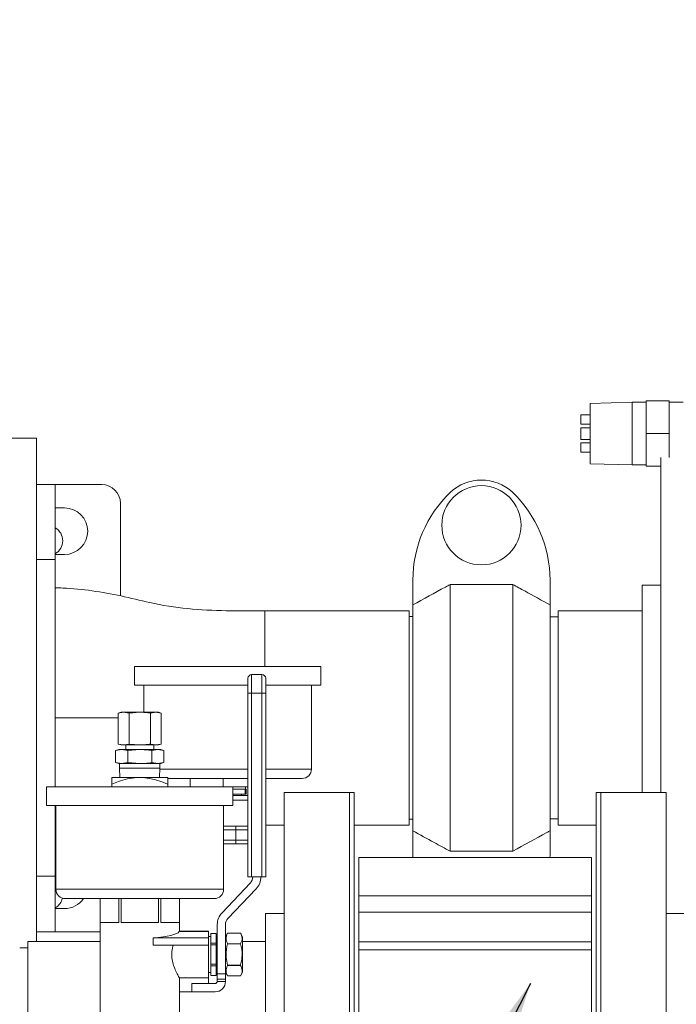
# Model space of a CAD drawing. Units: inches. Extents: x 0.1 to 16.9, y 0 to 10.9.
# Drawn here: x 9.5 to 10.1, y 7 to 7.8 of the extents above; entities that cross this region are included whole.
import ezdxf

# ---------------------------------------------------------------- set-up
doc = ezdxf.new("R2010")
doc.units = ezdxf.units.IN
doc.header["$MEASUREMENT"] = 0
doc.layers.add('SLD-0', color=7, linetype='Continuous')
doc.dimstyles.new('SLDDIMSTYLE0', dxfattribs={"dimtxt": 0, "dimasz": 0.140625, "dimexe": 0, "dimexo": 0.0625, "dimgap": 0, "dimtad": 0, "dimtih": 1, "dimtoh": 1, "dimdec": 0, "dimrnd": 1e-09, "dimzin": 0, "dimdsep": 46, "dimlunit": 5, "dimtxsty": 'Standard', "dimsah": 1, "dimcen": 0.09, "dimadec": 0, "dimazin": 0, "dimtfac": 0.140625, "dimtdec": 0, "dimtofl": 0, "dimtmove": 0, "dimatfit": 3, "dimfxl": 0, "dimfrac": 2, "dimtolj": 1, "dimtzin": 0, "dimarcsym": 0})

msp = doc.modelspace()

# ---------------------------------------------------------------- hatches: boundary and pattern name
at = {"linetype": 'Continuous', "lineweight": 0}
h = msp.add_hatch(dxfattribs=at)
h.set_pattern_fill('ANSI31', style=0)
edge = h.paths.add_edge_path(flags=0)
edge.add_arc((8.4733417, 8.7301272), 0.0117188, 180, 270)
edge.add_line((8.4733417, 8.7184084), (8.5631855, 8.7184084))
edge.add_line((8.5631855, 8.7184084), (8.5631855, 8.7262209))
edge.add_line((8.5631855, 8.7262209), (8.4733417, 8.7262209))
edge.add_arc((8.4733417, 8.7301272), 0.0039063, 180, 270, ccw=False)
edge.add_line((8.4694355, 8.7301272), (8.4694355, 8.7770022))
edge.add_arc((8.4577167, 8.7770022), 0.0117188, 360, 450)
edge.add_line((8.4577167, 8.7887209), (8.4030292, 8.7887209))
edge.add_arc((8.4030292, 8.7770022), 0.0117188, 90, 180)
edge.add_line((8.3913105, 8.7770022), (8.3913105, 6.5582522))
edge.add_arc((8.4030292, 6.5582522), 0.0117187, 180, 270)
edge.add_line((8.4030292, 6.5465334), (11.5827167, 6.5465334))
edge.add_arc((11.5827167, 6.5582522), 0.0117187, 270, 360)
edge.add_line((11.5944355, 6.5582522), (11.5944355, 8.7770022))
edge.add_arc((11.5827167, 8.7770022), 0.0117188, 0, 90)
edge.add_line((11.5827167, 8.7887209), (11.5280292, 8.7887209))
edge.add_arc((11.5280292, 8.7770022), 0.0117188, 90, 180)
edge.add_line((11.5163105, 8.7770022), (11.5163105, 8.7301272))
edge.add_arc((11.5124042, 8.7301272), 0.0039063, 270, 360, ccw=False)
edge.add_line((11.5124042, 8.7262209), (11.4225605, 8.7262209))
edge.add_line((11.4225605, 8.7262209), (11.4225605, 8.7184084))
edge.add_line((11.4225605, 8.7184084), (11.5124042, 8.7184084))
edge.add_arc((11.5124042, 8.7301272), 0.0117188, 270, 360)
edge.add_line((11.524123, 8.7301272), (11.524123, 8.7770022))
edge.add_arc((11.5280292, 8.7770022), 0.0039063, 90, 180, ccw=False)
edge.add_line((11.5280292, 8.7809084), (11.5827167, 8.7809084))
edge.add_arc((11.5827167, 8.7770022), 0.0039063, 0, 90, ccw=False)
edge.add_line((11.586623, 8.7770022), (11.586623, 6.5582522))
edge.add_arc((11.5827167, 6.5582522), 0.0039062, 270, 360, ccw=False)
edge.add_line((11.5827167, 6.5543459), (8.4030292, 6.5543459))
edge.add_arc((8.4030292, 6.5582522), 0.0039062, 180, 270, ccw=False)
edge.add_line((8.399123, 6.5582522), (8.399123, 8.7770022))
edge.add_arc((8.4030292, 8.7770022), 0.0039063, 90, 180, ccw=False)
edge.add_line((8.4030292, 8.7809084), (8.4577167, 8.7809084))
edge.add_arc((8.4577167, 8.7770022), 0.0039063, 0, 90, ccw=False)
edge.add_line((8.461623, 8.7770022), (8.461623, 8.7301272))

# ---------------------------------------------------------------- linework, layer by layer
at = {"color": 7, "linetype": 'Continuous', "lineweight": 15}
for p, q in [((10.0373141, 7.5063772), (10.0021579, 7.5053245)), ((10.0021579, 7.4801272), (10.0021579, 7.5053245)), ((10.0490329, 7.5063772), (10.0373141, 7.5063772)), ((10.0373141, 7.4801272), (10.0373141, 7.5063772)), ((10.0685641, 7.5074709), (10.0490329, 7.5074709)), ((10.0490329, 7.5074709), (10.0490329, 7.4801272)), ((10.0685641, 7.5074709), (10.0685641, 7.4801272)), ((10.0802829, 7.5063772), (10.0685641, 7.5063772)), ((10.0021579, 7.4957522), (9.9943454, 7.4957522)), ((9.9943454, 7.4918459), (9.9943454, 7.4957522)), ((9.9943454, 7.4879397), (9.9943454, 7.4918459)), ((9.9943454, 7.4879397), (10.0021579, 7.4879397)), ((10.0021579, 7.48501), (9.9943454, 7.48501)), ((9.9943454, 7.4801272), (9.9943454, 7.48501)), ((9.9943454, 7.4752444), (9.9943454, 7.4801272)), ((10.0021579, 7.4549298), (10.0021579, 7.4801272)), ((10.0373141, 7.4538772), (10.0373141, 7.4801272)), ((10.0685641, 7.4801272), (10.0490329, 7.4801272)), ((10.0490329, 7.4801272), (10.0490329, 7.4527834)), ((10.0685641, 7.4801272), (10.0685641, 7.4602122)), ((9.5379655, 7.4762209), (9.483278, 7.4762209)), ((9.5379655, 7.0543459), (9.5379655, 7.4762209)), ((9.9943454, 7.4752444), (10.0021579, 7.4752444)), ((10.0021579, 7.4723147), (9.9943454, 7.4723147)), ((9.9943454, 7.4684084), (9.9943454, 7.4723147)), ((9.9943454, 7.4645022), (9.9943454, 7.4684084)), ((9.9943454, 7.4645022), (10.0021579, 7.4645022)), ((10.0021579, 7.4549298), (10.0373141, 7.4538772)), ((10.0373141, 7.4538772), (10.0490329, 7.4538772)), ((10.061403, 7.4602122), (10.061403, 7.1793459)), ((10.061403, 7.4527834), (10.0490329, 7.4527834)), ((9.5535905, 7.4373884), (9.5379655, 7.4373884)), ((9.5535905, 7.4373884), (9.592653, 7.4373884)), ((9.5535905, 7.3746584), (9.5535905, 7.4373884)), ((9.608278, 7.4217634), (9.608278, 7.3441714)), ((9.5535905, 7.4178571), (9.561403, 7.4178571)), ((9.5535905, 7.3746584), (9.5379655, 7.3746584)), ((9.561403, 7.3787946), (9.5535905, 7.3787946)), ((9.5535905, 7.1840334), (9.5535905, 7.3746584)), ((9.8535124, 7.3573773), (9.8535124, 7.3364999)), ((9.9685124, 7.3364999), (9.9685124, 7.3573773)), ((9.8847624, 7.3536685), (9.9372624, 7.3536685)), ((9.8847624, 7.1300233), (9.8847624, 7.3536685)), ((9.9372624, 7.1300233), (9.9372624, 7.3536685)), ((10.061403, 7.353174), (10.045778, 7.353174)), ((10.045778, 7.353174), (10.045778, 7.1793459)), ((9.8504655, 7.3316897), (9.7293717, 7.3316897)), ((9.7293717, 7.3316897), (9.7293717, 7.2848147)), ((9.8504655, 7.2418459), (9.8504655, 7.3316897)), ((9.8535124, 7.1471919), (9.8535124, 7.3364999)), ((9.9685124, 7.1471919), (9.9685124, 7.3364999)), ((10.045778, 7.3316897), (9.9754655, 7.3316897)), ((9.9754655, 7.3316897), (9.9754655, 7.1520022)), ((9.8535124, 7.3268147), (9.8504655, 7.3268147)), ((9.9754655, 7.3265022), (9.9685124, 7.3265022)), ((9.6199967, 7.2848147), (9.6199967, 7.2691897)), ((9.6199967, 7.2848147), (9.7762467, 7.2848147)), ((9.7762467, 7.2691897), (9.7762467, 7.2848147)), ((9.7152167, 7.2624865), (9.7152167, 7.2749865)), ((9.7183417, 7.2781115), (9.7183417, 7.2624865)), ((9.7183417, 7.2781115), (9.7269667, 7.2781115)), ((9.7269667, 7.2624865), (9.7269667, 7.2781115)), ((9.7300917, 7.2749865), (9.7300917, 7.2624865)), ((9.6199967, 7.2691897), (9.7152167, 7.2691897)), ((9.6278092, 7.2691897), (9.6278092, 7.2465334)), ((9.7300917, 7.2691897), (9.7762467, 7.2691897)), ((9.7684342, 7.1988772), (9.7684342, 7.2691897)), ((9.7152167, 7.108523), (9.7152167, 7.2624865)), ((9.7183417, 7.2624865), (9.7152167, 7.2624865)), ((9.7183417, 7.2624865), (9.7183417, 7.108523)), ((9.7269667, 7.2624865), (9.7183417, 7.2624865)), ((9.7269667, 7.108523), (9.7269667, 7.2624865)), ((9.7300917, 7.2624865), (9.7269667, 7.2624865)), ((9.7300917, 7.2624865), (9.7300917, 7.108523)), ((9.6089042, 7.2465334), (9.606487, 7.2458857)), ((9.6109976, 7.2465334), (9.606487, 7.2458857)), ((9.606487, 7.2458857), (9.606487, 7.2198374)), ((9.6089042, 7.2465334), (9.6109976, 7.2465334)), ((9.6155081, 7.2458857), (9.6109976, 7.2465334)), ((9.6109976, 7.2465334), (9.6245292, 7.2465334)), ((9.6245292, 7.2465334), (9.6155081, 7.2458857)), ((9.6155081, 7.2458857), (9.6155081, 7.2198374)), ((9.6245292, 7.2465334), (9.6380609, 7.2465334)), ((9.6380609, 7.2465334), (9.6335503, 7.2458857)), ((9.6335503, 7.2458857), (9.6335503, 7.2198374)), ((9.6425714, 7.2458857), (9.6380609, 7.2465334)), ((9.6380609, 7.2465334), (9.6401542, 7.2465334)), ((9.6425714, 7.2458857), (9.6401542, 7.2465334)), ((9.6425714, 7.2458857), (9.6425714, 7.2198374)), ((9.8504655, 7.1520022), (9.8504655, 7.2418459)), ((9.6069511, 7.2152834), (9.6042318, 7.2145548)), ((9.6042318, 7.2145548), (9.6093061, 7.2152834)), ((9.6042318, 7.2042933), (9.6042318, 7.2145548)), ((9.606487, 7.2198374), (9.6089042, 7.2191897)), ((9.606487, 7.2198374), (9.6109976, 7.2191897)), ((9.6069511, 7.2152834), (9.6093061, 7.2152834)), ((9.6089042, 7.2191897), (9.6109976, 7.2191897)), ((9.6093061, 7.2152834), (9.6245292, 7.2152834)), ((9.6093061, 7.2152834), (9.6143805, 7.2145548)), ((9.6109976, 7.2191897), (9.6155081, 7.2198374)), ((9.6109976, 7.2191897), (9.6245292, 7.2191897)), ((9.6128105, 7.2191897), (9.6128105, 7.2152834)), ((9.6143805, 7.2145548), (9.6245292, 7.2152834)), ((9.6143805, 7.2042933), (9.6143805, 7.2145548)), ((9.6155081, 7.2198374), (9.6245292, 7.2191897)), ((9.6245292, 7.2191897), (9.6380609, 7.2191897)), ((9.6245292, 7.2152834), (9.6397523, 7.2152834)), ((9.6335503, 7.2198374), (9.6380609, 7.2191897)), ((9.634678, 7.2145548), (9.6397523, 7.2152834)), ((9.634678, 7.2042933), (9.634678, 7.2145548)), ((9.636248, 7.2152834), (9.636248, 7.2191897)), ((9.6380609, 7.2191897), (9.6425714, 7.2198374)), ((9.6380609, 7.2191897), (9.6401542, 7.2191897)), ((9.6397523, 7.2152834), (9.6448267, 7.2145548)), ((9.6397523, 7.2152834), (9.6421073, 7.2152834)), ((9.6401542, 7.2191897), (9.6425714, 7.2198374)), ((9.6448267, 7.2145548), (9.6421073, 7.2152834)), ((9.6448267, 7.2042933), (9.6448267, 7.2145548)), ((9.6042318, 7.2042933), (9.6069511, 7.2035647)), ((9.6093061, 7.2035647), (9.6042318, 7.2042933)), ((9.6069511, 7.2035647), (9.6093061, 7.2035647)), ((9.6076542, 7.2035647), (9.6076542, 7.1996584)), ((9.6076542, 7.1996584), (9.6078881, 7.1918459)), ((9.6076542, 7.1996584), (9.6414042, 7.1996584)), ((9.6143805, 7.2042933), (9.6093061, 7.2035647)), ((9.6093061, 7.2035647), (9.6245292, 7.2035647)), ((9.6245292, 7.2035647), (9.6143805, 7.2042933)), ((9.6245292, 7.2035647), (9.6397523, 7.2035647)), ((9.6397523, 7.2035647), (9.634678, 7.2042933)), ((9.6448267, 7.2042933), (9.6397523, 7.2035647)), ((9.6397523, 7.2035647), (9.6421073, 7.2035647)), ((9.6411703, 7.1918459), (9.6414042, 7.1996584)), ((9.6414042, 7.1996584), (9.6414042, 7.2035647)), ((9.6421073, 7.2035647), (9.6448267, 7.2042933)), ((9.6245292, 7.1918459), (9.6010917, 7.1918459)), ((9.6479667, 7.1918459), (9.6245292, 7.1918459)), ((9.6476613, 7.1910647), (9.7152167, 7.1910647)), ((9.6668717, 7.1841115), (9.6668717, 7.1910647)), ((9.7300917, 7.1910647), (9.7606217, 7.1910647)), ((9.5464042, 7.1840334), (9.5464042, 7.1684084)), ((9.5464042, 7.1840334), (9.7026542, 7.1840334)), ((9.6010917, 7.1862409), (9.6010917, 7.1840334)), ((9.6479667, 7.1862409), (9.6479667, 7.1840334)), ((9.6945561, 7.1841115), (9.6668717, 7.1841115)), ((9.6831217, 7.1841115), (9.6831217, 7.1840334)), ((9.7152167, 7.1841115), (9.6945561, 7.1841115)), ((9.7026542, 7.1684084), (9.7026542, 7.1840334)), ((9.7129083, 7.1821584), (9.7026542, 7.1821584)), ((9.7129083, 7.1777834), (9.7129083, 7.1821584)), ((9.7137467, 7.1821584), (9.7129083, 7.1821584)), ((9.7131217, 7.1821584), (9.7131217, 7.1841115)), ((9.7137467, 7.1821584), (9.7137467, 7.1777834)), ((9.7026542, 7.1777834), (9.7129083, 7.1777834)), ((9.7152167, 7.1768459), (9.7026542, 7.1768459)), ((9.7098405, 7.1768459), (9.7098405, 7.1777834)), ((9.7137467, 7.1777834), (9.7129083, 7.1777834)), ((9.8003105, 7.1793459), (9.745623, 7.1793459)), ((9.745623, 7.1793459), (9.745623, 6.7105959)), ((9.8042167, 7.1793459), (9.8003105, 7.1793459)), ((9.8003105, 7.1793459), (9.8003105, 6.7105959)), ((9.8042167, 7.1793459), (9.8042167, 6.7105959)), ((10.011248, 7.1793459), (10.0073417, 7.1793459)), ((10.0073417, 7.1793459), (10.0073417, 6.7105959)), ((10.0659355, 7.1793459), (10.011248, 7.1793459)), ((10.011248, 7.1793459), (10.011248, 6.7105959)), ((10.0659355, 6.7105959), (10.0659355, 7.1793459)), ((9.5464042, 7.1684084), (9.7026542, 7.1684084)), ((9.5535905, 7.1090334), (9.5535905, 7.1684084)), ((9.5542167, 7.1684084), (9.5542167, 7.0980959)), ((9.6948417, 7.0980959), (9.6948417, 7.1684084)), ((9.8504655, 7.1568772), (9.8535124, 7.1568772)), ((9.9685124, 7.1571897), (9.9754655, 7.1571897)), ((9.6948417, 7.1511584), (9.7050905, 7.1511584)), ((9.7050905, 7.1480334), (9.7050905, 7.1511584)), ((9.7050905, 7.1511584), (9.7152167, 7.1511584)), ((9.7300917, 7.1520022), (9.745623, 7.1520022)), ((9.8042167, 7.1520022), (9.8504655, 7.1520022)), ((9.9754655, 7.1520022), (10.0073417, 7.1520022)), ((9.7050905, 7.1394084), (9.7050905, 7.1480334)), ((9.8535124, 7.1471919), (9.8535124, 7.1263146)), ((9.9685124, 7.1263146), (9.9685124, 7.1471919)), ((9.5535905, 7.1328572), (9.5542167, 7.1328705)), ((9.7050905, 7.1362834), (9.6948417, 7.1362834)), ((9.7050905, 7.1362834), (9.7050905, 7.1394084)), ((9.7152167, 7.1362834), (9.7050905, 7.1362834)), ((10.0034355, 7.1246584), (9.808123, 7.1246584)), ((9.808123, 7.1246584), (9.808123, 7.0925609)), ((9.8535124, 7.1263146), (9.8535259, 7.1246584)), ((9.8847624, 7.1300233), (9.9372624, 7.1300233)), ((9.9684989, 7.1246584), (9.9685124, 7.1263146)), ((10.0034355, 7.1246584), (10.0034355, 7.0925609)), ((9.5535905, 7.1209821), (9.5542167, 7.1209821)), ((9.5379655, 7.1090334), (9.5535905, 7.1090334)), ((9.5535905, 7.0623884), (9.5535905, 7.1090334)), ((9.7183417, 7.108523), (9.7152167, 7.108523)), ((9.7269667, 7.108523), (9.7183417, 7.108523)), ((9.7300917, 7.108523), (9.7269667, 7.108523)), ((9.5542167, 7.1038779), (9.5535905, 7.1042506)), ((9.6934824, 7.0784396), (9.7171542, 7.1033574)), ((9.7221386, 7.0986222), (9.6984667, 7.0737045)), ((9.808123, 7.0925609), (10.0034355, 7.0925609)), ((9.808123, 7.0788575), (9.808123, 7.0925609)), ((10.0034355, 7.0925609), (10.0034355, 7.0788575)), ((9.5620292, 7.0902834), (9.6870292, 7.0902834)), ((9.5913261, 7.0902834), (9.5913261, 6.9943459)), ((9.5913449, 7.0902834), (9.5913449, 7.0702834)), ((9.6069699, 7.0702834), (9.6069699, 7.0902834)), ((9.6089042, 7.0902834), (9.6089042, 7.0702834)), ((9.6401542, 7.0702834), (9.6401542, 7.0902834)), ((9.6420886, 7.0902834), (9.6420886, 7.0702834)), ((9.6577136, 7.0702834), (9.6577136, 7.0902834)), ((9.6577323, 7.0628274), (9.6577323, 7.0902834)), ((9.561403, 7.0819196), (9.5535905, 7.0819196)), ((9.745623, 7.0777834), (9.729998, 7.0777834)), ((9.729998, 7.0777834), (9.729998, 6.8121584)), ((10.0034355, 7.0788575), (9.808123, 7.0788575)), ((9.808123, 7.0541522), (9.808123, 7.0788575)), ((10.0034355, 7.0541765), (10.0034355, 7.0788575)), ((10.0815605, 7.0777834), (10.0659355, 7.0777834)), ((9.5913449, 7.0702834), (9.6069699, 7.0702834)), ((9.6089042, 7.0702834), (9.6401542, 7.0702834)), ((9.6420886, 7.0702834), (9.6577136, 7.0702834)), ((9.6895292, 7.0271975), (9.6895292, 7.0685389)), ((9.6964042, 7.0685389), (9.6964042, 7.0271975)), ((9.5535905, 7.0623884), (9.5379655, 7.0623884)), ((9.5913261, 7.0623884), (9.5535905, 7.0623884)), ((9.6822636, 7.0626114), (9.6575403, 7.0626114)), ((9.6822636, 7.0629397), (9.6576679, 7.0629397)), ((9.6822636, 7.0629397), (9.6822636, 7.0626114)), ((9.6822636, 7.0626114), (9.6822636, 7.0574709)), ((9.6842167, 7.0584084), (9.6822636, 7.0584084)), ((9.6885917, 7.0609865), (9.6842167, 7.0609865)), ((9.6842167, 7.0609865), (9.6842167, 7.0609665)), ((9.6885917, 7.0609665), (9.6842167, 7.0609665)), ((9.6842167, 7.0609665), (9.6842167, 7.0529136)), ((9.6885917, 7.0609865), (9.6885917, 7.0609665)), ((9.6885917, 7.0529136), (9.6885917, 7.0609665)), ((9.6982084, 7.0613615), (9.6964042, 7.0582365)), ((9.6982084, 7.0613609), (9.6982084, 7.0613615)), ((9.708975, 7.0613609), (9.6982084, 7.0613609)), ((9.7107792, 7.0582365), (9.708975, 7.0613615)), ((9.708975, 7.0613609), (9.708975, 7.0613615)), ((9.7107792, 7.0582365), (9.7107792, 7.0285803)), ((9.5913261, 7.0543459), (9.5307792, 7.0543459)), ((9.5307792, 7.0543459), (9.5307792, 6.8355959)), ((9.6357491, 7.0574709), (9.6357491, 7.0512209)), ((9.6822636, 7.0574709), (9.6357491, 7.0574709)), ((9.6822636, 7.0512209), (9.6357491, 7.0512209)), ((9.6822636, 7.0574709), (9.6822636, 7.0512209)), ((9.6822636, 7.0512209), (9.6822636, 7.0238772)), ((9.6842167, 7.0529136), (9.6842167, 7.0514614)), ((9.6842167, 7.0529136), (9.6885917, 7.0529136)), ((9.6885917, 7.0514614), (9.6842167, 7.0514614)), ((9.6842167, 7.0514614), (9.6842167, 7.0353555)), ((9.6895292, 7.0551272), (9.6885917, 7.0551272)), ((9.6885917, 7.0529136), (9.6885917, 7.0514614)), ((9.6885917, 7.0353555), (9.6885917, 7.0514614)), ((9.6982084, 7.0525193), (9.6982084, 7.05225)), ((9.6982084, 7.0525193), (9.708975, 7.0525193)), ((9.708975, 7.05225), (9.6982084, 7.05225)), ((9.708975, 7.0525193), (9.708975, 7.05225)), ((9.729998, 7.0543459), (9.7107792, 7.0543459)), ((10.0034355, 7.0541765), (9.808123, 7.0541765)), ((9.808123, 7.0474639), (9.808123, 7.0541765)), ((10.0034355, 7.0541765), (10.0034355, 7.0474639)), ((9.5307792, 7.0490334), (9.5238261, 7.0490334)), ((10.0034355, 7.0474639), (9.808123, 7.0474639)), ((9.808123, 7.0474639), (9.808123, 6.8424779)), ((10.0034355, 7.0474639), (10.0034355, 6.8424779)), ((9.6842167, 7.0353555), (9.6885917, 7.0353555)), ((9.6842167, 7.0353555), (9.6842167, 7.0339032)), ((9.6885917, 7.0339032), (9.6842167, 7.0339032)), ((9.6842167, 7.0339032), (9.6842167, 7.0258503)), ((9.6885917, 7.0353555), (9.6885917, 7.0339032)), ((9.6885917, 7.0258503), (9.6885917, 7.0339032)), ((9.6982084, 7.0345668), (9.708975, 7.0345668)), ((9.6982084, 7.0345668), (9.6982084, 7.0342976)), ((9.708975, 7.0342976), (9.6982084, 7.0342976)), ((9.708975, 7.0345668), (9.708975, 7.0342976)), ((9.6822636, 7.0284084), (9.6842167, 7.0284084)), ((9.6842167, 7.0258503), (9.6885917, 7.0258503)), ((9.6842167, 7.0258503), (9.6842167, 7.0258303)), ((9.6842167, 7.0258303), (9.6885917, 7.0258303)), ((9.6885917, 7.0316897), (9.6895292, 7.0316897)), ((9.6885917, 7.0258503), (9.6885917, 7.0258303)), ((9.6895292, 7.0271975), (9.6964042, 7.0271975)), ((9.6895292, 7.0226703), (9.6895292, 7.0271975)), ((9.6964042, 7.0285803), (9.6982084, 7.0254553)), ((9.6964042, 7.0226703), (9.6964042, 7.0271975)), ((9.6982084, 7.025456), (9.6982084, 7.0254553)), ((9.6982084, 7.025456), (9.708975, 7.025456)), ((9.708975, 7.0254553), (9.7107792, 7.0285803)), ((9.708975, 7.025456), (9.708975, 7.0254553)), ((9.6577223, 7.0238772), (9.6822636, 7.0238772)), ((9.6577323, 6.9943459), (9.6577323, 7.0238949)), ((9.6682792, 7.0190334), (9.6876542, 7.0190334)), ((9.6682792, 7.0121584), (9.6682792, 7.0190334)), ((9.6822636, 7.0238772), (9.6822636, 7.0190334)), ((9.6895292, 7.0226703), (9.6964042, 7.0226703)), ((9.6895292, 7.0209084), (9.6895292, 7.0226703)), ((9.6895292, 7.0209084), (9.6964042, 7.0209084)), ((9.6964042, 7.0209084), (9.6964042, 7.0226703)), ((9.6682792, 7.0121584), (9.6577323, 7.0121584)), ((9.6876542, 7.0121584), (9.6682792, 7.0121584))]:
    msp.add_line(p, q, dxfattribs=at)
at = {"color": 8, "linetype": 'Continuous', "lineweight": 15}
for p, q in [((9.5535905, 7.2418459), (9.606487, 7.2418459)), ((9.6413808, 7.1988772), (9.7152167, 7.1988772)), ((9.7300917, 7.1988772), (9.7684342, 7.1988772)), ((9.6945561, 7.1841115), (9.6945561, 7.1910647)), ((9.7152167, 7.1728928), (9.7026542, 7.1728928)), ((9.7050905, 7.1480334), (9.6948417, 7.1480334)), ((9.7152167, 7.1480334), (9.7050905, 7.1480334)), ((9.6948417, 7.1394084), (9.7050905, 7.1394084)), ((9.7050905, 7.1394084), (9.7152167, 7.1394084)), ((9.5542167, 7.0980959), (9.6948417, 7.0980959))]:
    msp.add_line(p, q, dxfattribs=at)
at = {"color": 7, "linetype": 'Continuous', "lineweight": 15}
msp.add_circle((9.9110124, 7.4033042), 0.0332031, dxfattribs=at)
for centre, radius, start, end in [((9.592653, 7.4217634), 0.015625, 0, 90), ((9.9110124, 7.4033042), 0.0379167, 46.1869385, 133.8130615), ((9.9550749, 7.3573773), 0.1015625, 133.8130615, 180), ((9.8669499, 7.3573773), 0.1015625, 0, 46.1869385), ((9.561403, 7.3983259), 0.0195313, 270, 90), ((9.5475605, 7.3902834), 0.0124062, 299.081087, 60.918913), ((9.7183417, 7.2749865), 0.003125, 90, 180), ((9.7269667, 7.2749865), 0.003125, 0, 90), ((9.7606217, 7.1988772), 0.0078125, 270, 0), ((9.7117167, 7.108523), 0.0075, 316.4688007, 360), ((9.7117167, 7.108523), 0.014375, 316.4688007, 0), ((9.5475605, 7.0934084), 0.0124062, 299.081087, 347.1646613), ((9.5620292, 7.0980959), 0.0078125, 180, 270), ((9.6870292, 7.0980959), 0.0078125, 270, 0), ((9.561403, 7.1014509), 0.0195313, 270, 325.1259121), ((9.7039042, 7.0685389), 0.014375, 136.4688007, 180), ((9.7039042, 7.0685389), 0.0075, 136.4688007, 180), ((9.6876542, 7.0209084), 0.001875, 270, 0), ((9.6876542, 7.0209084), 0.00875, 270, 360)]:
    msp.add_arc(centre, radius, start, end, dxfattribs=at)
msp.add_ellipse((9.6245292, 7.0632735), major_axis=(0.0332031, 0), ratio=0.18568314, start_param=5.05709016, end_param=6.17558805, dxfattribs=at)
for points, knots in [([(9.5535905, 7.3508346), (9.5557292, 7.3508039), (9.5660864, 7.3506554), (9.5845841, 7.3485536), (9.6089242, 7.3444423), (9.6352481, 7.3374541), (9.6647281, 7.3328655), (9.6970405, 7.3313984), (9.7185888, 7.3315925), (9.7293717, 7.3316897)], [0, 0, 0, 0, 0.03617625, 0.17519298, 0.31423805, 0.45344969, 0.63547604, 0.81758913, 1, 1, 1, 1]), ([(9.8535124, 7.3364999), (9.8625826, 7.341521), (9.8729809, 7.3472773), (9.883428, 7.3529446), (9.8847624, 7.3536685)], [0, 0, 0, 0, 0.87226924, 1, 1, 1, 1]), ([(9.9372624, 7.3536685), (9.9406069, 7.3518524), (9.9510517, 7.3461808), (9.9614462, 7.3404176), (9.9685124, 7.3364999)], [0, 0, 0, 0, 0.32021112, 1, 1, 1, 1]), ([(9.7293717, 7.2848147), (9.7293717, 7.2855765), (9.7293717, 7.2911251), (9.7293717, 7.300194), (9.7293717, 7.3113662), (9.7293717, 7.3202801), (9.7293717, 7.3267839), (9.7293717, 7.3309096), (9.7293717, 7.3314296), (9.7293717, 7.3316897)], [0, 0, 0, 0, 0.02614394, 0.19041054, 0.35467968, 0.51601775, 0.67732614, 0.83864947, 1, 1, 1, 1]), ([(9.6335503, 7.2458857), (9.6327973, 7.2459827), (9.6298052, 7.2463682), (9.6267875, 7.2464627), (9.6245292, 7.2465334)], [0, 0, 0, 0, 0.25167315, 1, 1, 1, 1]), ([(9.6245292, 7.2191897), (9.6267875, 7.2192604), (9.6298052, 7.2193549), (9.6327973, 7.2197403), (9.6335503, 7.2198374)], [0, 0, 0, 0, 0.74832685, 1, 1, 1, 1]), ([(9.6245292, 7.2152834), (9.6270697, 7.2152039), (9.6304647, 7.2150976), (9.6338308, 7.2146639), (9.634678, 7.2145548)], [0, 0, 0, 0, 0.74832685, 1, 1, 1, 1]), ([(9.634678, 7.2042933), (9.6338308, 7.2041842), (9.6304647, 7.2037505), (9.6270697, 7.2036442), (9.6245292, 7.2035647)], [0, 0, 0, 0, 0.25167315, 1, 1, 1, 1]), ([(9.6010917, 7.1862409), (9.6029208, 7.1869627), (9.607205, 7.1886534), (9.6141909, 7.1907661), (9.6202619, 7.1917688), (9.6237374, 7.1918316), (9.6245292, 7.1918459)], [0, 0, 0, 0, 0.243310032, 0.569897897, 0.902012207, 1, 1, 1, 1]), ([(9.6010917, 7.1918459), (9.6010917, 7.1918444), (9.6010917, 7.1918242), (9.6010917, 7.1908809), (9.6010917, 7.188516), (9.6010917, 7.186782), (9.6010917, 7.1862409)], [0, 0, 0, 0, 0.031569596, 0.418641908, 0.818594779, 1, 1, 1, 1]), ([(9.6245292, 7.1918459), (9.62735, 7.1916663), (9.6330786, 7.1913016), (9.6408777, 7.1890023), (9.6457751, 7.1870946), (9.6479667, 7.1862409)], [0, 0, 0, 0, 0.34893253, 0.70864788, 1, 1, 1, 1]), ([(9.6479667, 7.1918459), (9.6479667, 7.1918444), (9.6479667, 7.1918242), (9.6479667, 7.1908809), (9.6479667, 7.188516), (9.6479667, 7.186782), (9.6479667, 7.1862409)], [0, 0, 0, 0, 0.0315696, 0.41864191, 0.81859478, 1, 1, 1, 1]), ([(9.8535124, 7.1471919), (9.8594785, 7.1438811), (9.8698709, 7.138114), (9.8803144, 7.1324399), (9.8847624, 7.1300233)], [0, 0, 0, 0, 0.57408996, 1, 1, 1, 1]), ([(9.9372624, 7.1300233), (9.9468274, 7.1352348), (9.9572642, 7.1409213), (9.9676453, 7.1467086), (9.9685124, 7.1471919)], [0, 0, 0, 0, 0.91647444, 1, 1, 1, 1]), ([(9.6576671, 7.0628274), (9.6576897, 7.0628663), (9.6577964, 7.0630502), (9.6576532, 7.0628048), (9.6575403, 7.0626114)], [0, 0, 0, 0, 0.21184108, 1, 1, 1, 1]), ([(9.6982084, 7.0613609), (9.6978174, 7.0605813), (9.6970266, 7.0590052), (9.6966224, 7.0559964), (9.6975991, 7.0538552), (9.6982084, 7.0525193)], [0, 0, 0, 0, 0.268997291, 0.543897065, 1, 1, 1, 1]), ([(9.708975, 7.0525193), (9.7093661, 7.0532988), (9.7101568, 7.0548749), (9.7105611, 7.0578837), (9.7095844, 7.0600249), (9.708975, 7.0613609)], [0, 0, 0, 0, 0.26899729, 0.54389706, 1, 1, 1, 1]), ([(9.6524937, 7.0512209), (9.6522779, 7.0503769), (9.6516395, 7.0478801), (9.6511891, 7.0432547), (9.6518016, 7.0377782), (9.6533562, 7.0326004), (9.6554074, 7.0280108), (9.6573272, 7.024554), (9.6575948, 7.0241074), (9.6577221, 7.0238949)], [0, 0, 0, 0, 0.07072536, 0.2092085, 0.34781748, 0.48731812, 0.65125497, 0.83414048, 1, 1, 1, 1]), ([(9.6982084, 7.05225), (9.6980161, 7.0515341), (9.6970279, 7.0478555), (9.6964712, 7.0417617), (9.6977014, 7.0366669), (9.6982084, 7.0345668)], [0, 0, 0, 0, 0.12436741, 0.63906201, 1, 1, 1, 1]), ([(9.708975, 7.0345668), (9.7094821, 7.0366669), (9.7107122, 7.0417617), (9.7101556, 7.0478555), (9.7091673, 7.0515341), (9.708975, 7.05225)], [0, 0, 0, 0, 0.36093799, 0.87563259, 1, 1, 1, 1]), ([(9.6982084, 7.0342976), (9.6978174, 7.0335181), (9.6970266, 7.0319419), (9.6966224, 7.0289331), (9.6975991, 7.0267919), (9.6982084, 7.025456)], [0, 0, 0, 0, 0.26899729, 0.54389706, 1, 1, 1, 1]), ([(9.708975, 7.025456), (9.7093661, 7.0262355), (9.7101568, 7.0278116), (9.7105611, 7.0308205), (9.7095844, 7.0329616), (9.708975, 7.0342976)], [0, 0, 0, 0, 0.26899729, 0.54389706, 1, 1, 1, 1])]:
    msp.add_open_spline(points, degree=3, knots=knots, dxfattribs=at)

# ---------------------------------------------------------------- leaders
at = {"layer": 'SLD-0', "color": 7}
msp.add_leader([(9.9520573, 7.0191431), (9.4021939, 5.9424467), (9.2771939, 5.9424467)], dimstyle='SLDDIMSTYLE0', dxfattribs=at)

doc.saveas('drawing.dxf')
